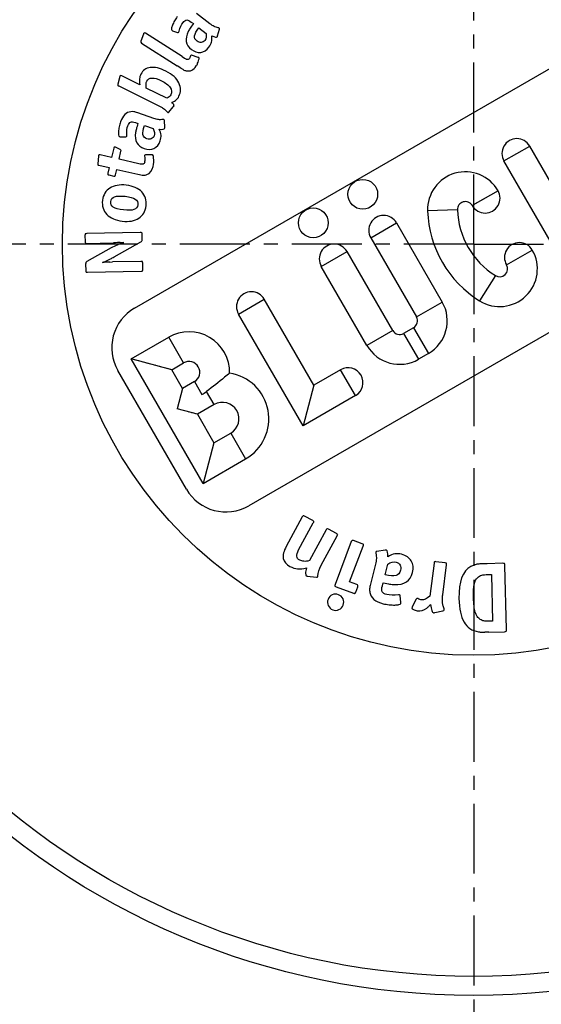
# Model space of a CAD drawing. Units: millimetres. Extents: x 29 to 403, y -325 to 206.
# Drawn here: x 176 to 222, y -205 to -118 of the extents above; entities that cross this region are included whole.
import ezdxf

# ---------------------------------------------------------------- set-up
doc = ezdxf.new("R2010")
doc.units = ezdxf.units.MM
doc.header["$LTSCALE"] = 16.335
doc.linetypes.add('CENTER', pattern=[0.6, 0.375, -0.075, 0.075, -0.075])
doc.layers.get('0').update_dxf_attribs({"linetype": 'CONTINUOUS'})
doc.layers.add('AXES', color=7, linetype='CONTINUOUS')

msp = doc.modelspace()

# ---------------------------------------------------------------- linework, layer by layer
at = {"color": 7, "linetype": 'Continuous'}
for p, q in [((192.55, -118.759), (191.37, -117.854)), ((190.918, -118.6), (191.097, -118.738)), ((186.735, -119.655), (186.493, -120.278)), ((186.759, -119.592), (186.77, -119.573)), ((190.113, -121.625), (186.914, -119.579)), ((189.271, -119.359), (189.711, -119.504)), ((191.577, -119.106), (192.214, -119.593)), ((193.21, -119.815), (193.376, -119.226)), ((186.554, -120.439), (189.673, -122.434)), ((190.113, -121.625), (190.316, -121.754)), ((191.518, -121.701), (190.936, -121.502)), ((189.999, -122.642), (189.673, -122.434)), ((190.316, -121.754), (190.426, -121.825)), ((190.426, -121.825), (190.481, -121.86)), ((191.546, -121.711), (191.518, -121.701)), ((184.672, -123.356), (184.688, -123.324)), ((186.398, -124.093), (184.832, -123.313)), ((184.666, -123.386), (184.488, -124.054)), ((184.56, -124.204), (188.188, -126.009)), ((188.787, -125.281), (186.979, -124.381)), ((187.63, -127.042), (186.225, -126.557)), ((188.942, -126.49), (189.332, -126.032)), ((189.391, -125.948), (189.375, -125.98)), ((186.031, -127.407), (186.245, -127.481)), ((188.59, -127.836), (188.562, -127.224)), ((186.817, -127.678), (187.575, -127.94)), ((184.709, -128.647), (185.172, -128.645)), ((183.934, -130.462), (182.933, -130.231)), ((184.122, -129.653), (183.934, -130.462)), ((184.681, -129.76), (184.283, -129.571)), ((184.595, -130.615), (184.757, -129.912)), ((187.435, -130.241), (186.911, -130.239)), ((187.488, -130.238), (187.516, -130.245)), ((222.387, -132.668), (220.54, -129.468)), ((182.788, -130.339), (182.729, -131.014)), ((182.803, -130.275), (182.788, -130.339)), ((186.32, -131.015), (184.595, -130.615)), ((186.835, -130.858), (186.857, -130.765)), ((223.28, -139.433), (218.28, -130.773)), ((182.832, -131.15), (183.727, -131.357)), ((183.727, -131.357), (183.614, -131.847)), ((184.274, -132), (184.387, -131.51)), ((184.387, -131.51), (186.241, -131.939)), ((183.706, -131.996), (184.125, -132.093)), ((208.878, -136.2), (212.878, -143.129)), ((186.452, -137.031), (181.759, -137.136)), ((181.609, -137.293), (181.621, -137.839)), ((181.778, -137.989), (184.095, -137.937)), ((184.277, -137.933), (184.095, -137.937)), ((184.152, -139.175), (186.485, -137.869)), ((184.452, -137.929), (184.277, -137.933)), ((184.678, -137.924), (184.452, -137.929)), ((186.618, -137.647), (186.608, -137.181)), ((206.619, -137.505), (210.619, -144.433)), ((183.901, -138.393), (181.785, -139.593)), ((208.548, -145.629), (204.548, -138.7)), ((183.79, -139.628), (184.016, -139.623)), ((186.508, -139.567), (184.016, -139.623)), ((186.677, -140.263), (186.665, -139.717)), ((181.666, -139.807), (181.678, -140.375)), ((181.835, -140.525), (186.527, -140.42)), ((206.288, -146.933), (202.288, -140.005)), ((201.656, -150.411), (197.308, -142.88)), ((200.701, -153.975), (195.048, -144.185)), ((210.364, -145.383), (209.498, -145.883)), ((185.641, -148.11), (188.936, -146.208)), ((189.205, -149.065), (185.641, -148.11)), ((191.945, -159.03), (185.641, -148.11)), ((185.746, -148.138), (185.719, -148.131)), ((185.863, -148.17), (185.833, -148.162)), ((185.961, -148.196), (185.927, -148.187)), ((186.068, -148.225), (186.031, -148.215)), ((186.186, -148.256), (186.145, -148.245)), ((186.317, -148.291), (186.272, -148.279)), ((211.669, -147.643), (210.803, -148.143)), ((186.675, -148.387), (186.619, -148.372)), ((187.099, -148.501), (187.035, -148.484)), ((187.81, -148.692), (187.747, -148.674)), ((188.227, -148.803), (188.171, -148.788)), ((188.574, -148.896), (188.529, -148.884)), ((188.7, -148.93), (188.66, -148.919)), ((188.815, -148.961), (188.778, -148.951)), ((188.919, -148.988), (188.885, -148.98)), ((189.013, -149.014), (188.983, -149.006)), ((189.127, -149.044), (189.1, -149.037)), ((189.205, -149.065), (190.24, -148.468)), ((190.15, -150.702), (189.205, -149.065)), ((203.99, -149.063), (201.656, -150.411)), ((190.15, -150.702), (189.673, -152.485)), ((190.115, -150.836), (190.107, -150.865)), ((191.186, -150.105), (190.15, -150.702)), ((201.656, -150.411), (200.701, -153.975)), ((205.295, -151.323), (200.701, -153.975)), ((191.455, -152.962), (189.673, -152.485)), ((192.923, -152.115), (191.455, -152.962)), ((190.578, -152.727), (190.471, -152.699)), ((190.728, -152.767), (190.679, -152.754)), ((191.025, -152.847), (190.947, -152.826)), ((191.133, -152.876), (191.098, -152.867)), ((191.231, -152.902), (191.199, -152.894)), ((191.321, -152.926), (191.291, -152.919)), ((191.455, -152.962), (191.43, -152.956)), ((191.455, -152.962), (192.9, -155.466)), ((192.9, -155.466), (194.369, -154.618)), ((192.9, -155.466), (191.945, -159.03)), ((191.945, -159.03), (195.673, -156.878)), ((191.974, -158.925), (191.966, -158.952)), ((200.624, -161.956), (199.226, -164.541)), ((201.541, -162.283), (200.825, -161.896)), ((200.312, -164.85), (201.593, -162.48)), ((203.634, -163.414), (202.918, -163.028)), ((202.717, -163.088), (201.256, -165.788)), ((202.288, -166.197), (203.686, -163.612)), ((204.922, -164.119), (203.511, -167.886)), ((204.776, -167.65), (205.954, -164.505)), ((205.875, -164.317), (205.114, -164.032)), ((207.883, -164.879), (207.155, -164.977)), ((207.035, -166.11), (206.602, -167.841)), ((207.881, -167.016), (208.114, -166.082)), ((212.164, -166.007), (211.802, -168.897)), ((213.137, -165.979), (212.33, -165.878)), ((212.927, -168.782), (213.257, -166.144)), ((218.182, -166.019), (216.809, -166.053)), ((218.507, -171.829), (218.37, -166.198)), ((201.065, -167.136), (201.879, -167.248)), ((216.893, -167.004), (217.191, -166.997)), ((217.191, -166.997), (217.291, -171.089)), ((203.598, -168.077), (205.113, -168.645)), ((205.398, -167.884), (204.776, -167.65)), ((205.304, -168.558), (205.485, -168.075)), ((207.639, -167.983), (207.705, -167.72)), ((209.26, -169.434), (209.209, -168.88)), ((210.614, -169.162), (210.257, -169.831)), ((211.531, -169.938), (211.599, -169.885)), ((212.22, -170.342), (212.946, -170.177)), ((217.291, -171.089), (216.993, -171.096)), ((216.955, -172.051), (216.597, -172.059)), ((216.955, -172.051), (218.328, -172.017))]:
    msp.add_line(p, q, dxfattribs=at)
at = {"color": 9, "linetype": 'Continuous'}
for p, q in [((218.28, -130.773), (220.54, -129.468)), ((217.768, -133.377), (215.506, -134.683)), ((217.768, -133.377), (215.558, -134.653)), ((214.211, -135.053), (211.603, -135.141)), ((215.558, -134.653), (215.506, -134.683)), ((206.619, -137.505), (208.878, -136.2)), ((202.288, -140.005), (204.548, -138.7)), ((218.508, -139.878), (220.768, -138.574)), ((217.538, -140.816), (216.158, -143.031)), ((195.048, -144.185), (197.308, -142.88)), ((210.619, -144.433), (212.878, -143.129)), ((208.548, -145.629), (206.288, -146.933)), ((210.364, -145.383), (211.669, -147.643)), ((190.24, -148.468), (188.936, -146.208)), ((209.498, -145.883), (210.803, -148.143)), ((205.295, -151.323), (203.99, -149.063)), ((191.186, -150.105), (191.838, -151.235)), ((192.923, -152.115), (192.257, -150.961)), ((194.369, -154.618), (195.673, -156.878))]:
    msp.add_line(p, q, dxfattribs=at)
at = {"color": 7, "linetype": 'Continuous'}
for centre, radius in [((215.635, -138.073), 126.5), ((215.635, -138.073), 121.5), ((205.924, -133.692), 1.305), ((201.593, -136.192), 1.305)]:
    msp.add_circle(centre, radius, dxfattribs=at)
at = {"color": 9, "linetype": 'Continuous'}
for radius in [124.5, 65.81, 64.141]:
    msp.add_circle((215.635, -138.073), radius, dxfattribs=at)
at = {"color": 7, "linetype": 'Continuous'}
for centre, radius, start, end in [((190.007, -121.592), 1.593, 327.42288, 336.90104), ((219.41, -130.12), 1.305, 30, 210), ((214.906, -135.03), 3.305, 30, 181.92751), ((216.638, -134.03), 1.305, 209.98292, 30), ((221.277, -134.815), 9.68, 181.92751, 238.07249), ((221.277, -134.815), 7.07, 181.92751, 238.07249), ((207.749, -136.853), 1.305, 30, 210), ((219.638, -139.226), 1.305, 30, 210), ((203.418, -139.353), 1.305, 30, 210), ((217.906, -140.226), 3.305, 238.07249, 30), ((217.906, -140.226), 0.695, 238.07249, 30), ((196.178, -143.533), 1.305, 30, 210), ((210.016, -144.781), 3.305, 300, 30), ((210.016, -144.781), 0.695, 300, 30), ((190.713, -149.286), 3.555, 358.82005, 120), ((209.15, -145.281), 0.695, 210, 300), ((209.15, -145.281), 3.305, 210, 300), ((190.713, -149.286), 0.945, 300, 120), ((204.643, -150.193), 1.305, 300, 120), ((193.646, -153.366), 4.055, 300, 81.19038), ((189.57, -147.309), 4.534, 300.01389, 306.34577), ((193.646, -153.366), 1.445, 300, 120)]:
    msp.add_arc(centre, radius, start, end, dxfattribs=at)
for points in [[(189.691, -118.129), (189.602, -118.244), (189.52, -118.375), (189.446, -118.501)], [(189.266, -118.867), (189.221, -118.981), (189.188, -119.084), (189.176, -119.165)], [(189.446, -118.501), (189.372, -118.628), (189.311, -118.756), (189.266, -118.867)], [(189.845, -119.413), (189.942, -119.083), (190.058, -118.823), (190.191, -118.65)], [(190.191, -118.65), (190.302, -118.505), (190.412, -118.433), (190.514, -118.42)], [(190.514, -118.42), (190.618, -118.417), (190.756, -118.476), (190.918, -118.6)], [(191.097, -118.738), (190.979, -118.904), (190.882, -119.042), (190.817, -119.139)], [(192.906, -118.99), (192.798, -118.939), (192.677, -118.856), (192.55, -118.759)], [(193.277, -119.105), (193.139, -119.081), (193.014, -119.04), (192.906, -118.99)], [(186.759, -119.592), (186.755, -119.598), (186.749, -119.62), (186.735, -119.655)], [(186.914, -119.579), (186.846, -119.535), (186.794, -119.536), (186.77, -119.573)], [(189.176, -119.165), (189.163, -119.249), (189.17, -119.3), (189.199, -119.322)], [(189.199, -119.322), (189.222, -119.34), (189.239, -119.353), (189.271, -119.359)], [(189.711, -119.504), (189.761, -119.523), (189.791, -119.519), (189.814, -119.49)], [(189.814, -119.49), (189.827, -119.473), (189.839, -119.445), (189.845, -119.413)], [(190.649, -119.424), (190.319, -120.089), (190.414, -120.611), (190.923, -121.002)], [(190.817, -119.139), (190.748, -119.242), (190.693, -119.337), (190.649, -119.424)], [(191.419, -120.27), (191.252, -120.142), (191.174, -119.991), (191.202, -119.81)], [(191.202, -119.81), (191.231, -119.63), (191.355, -119.395), (191.577, -119.106)], [(192.214, -119.593), (192.258, -119.848), (192.217, -120.056), (192.102, -120.206)], [(192.688, -120.352), (192.731, -120.201), (192.732, -120.019), (192.7, -119.81)], [(192.7, -119.81), (192.975, -119.929), (193.13, -119.956), (193.174, -119.898)], [(193.174, -119.898), (193.192, -119.875), (193.201, -119.847), (193.21, -119.815)], [(193.354, -119.136), (193.337, -119.123), (193.309, -119.111), (193.277, -119.105)], [(193.376, -119.226), (193.387, -119.189), (193.383, -119.158), (193.354, -119.136)], [(186.493, -120.278), (186.466, -120.347), (186.493, -120.399), (186.554, -120.439)], [(191.783, -120.386), (191.654, -120.395), (191.535, -120.359), (191.419, -120.27)], [(192.102, -120.206), (192.022, -120.31), (191.917, -120.376), (191.783, -120.386)], [(192.462, -120.803), (192.577, -120.653), (192.646, -120.503), (192.688, -120.352)], [(190.84, -121.57), (190.825, -121.621), (190.813, -121.666), (190.8, -121.701)], [(190.861, -121.524), (190.849, -121.542), (190.848, -121.558), (190.84, -121.57)], [(190.936, -121.502), (190.903, -121.498), (190.877, -121.499), (190.861, -121.524)], [(190.923, -121.002), (191.19, -121.205), (191.461, -121.294), (191.737, -121.258)], [(191.737, -121.258), (192.013, -121.221), (192.258, -121.069), (192.462, -120.803)], [(190.46, -122.867), (190.822, -122.952), (191.118, -122.813), (191.35, -122.45)], [(190.526, -121.872), (190.51, -121.87), (190.494, -121.868), (190.481, -121.86)], [(190.747, -121.797), (190.696, -121.876), (190.628, -121.902), (190.526, -121.872)], [(190.8, -121.701), (190.786, -121.735), (190.767, -121.766), (190.747, -121.797)], [(191.473, -122.218), (191.508, -122.136), (191.535, -122.067), (191.556, -121.994)], [(191.575, -121.72), (191.569, -121.716), (191.558, -121.719), (191.546, -121.711)], [(191.556, -121.994), (191.583, -121.924), (191.596, -121.863), (191.601, -121.815)], [(191.601, -121.815), (191.606, -121.766), (191.599, -121.736), (191.575, -121.72)], [(184.832, -123.313), (184.76, -123.278), (184.708, -123.284), (184.688, -123.324)], [(186.504, -123.16), (186.436, -123.297), (186.397, -123.441), (186.381, -123.578)], [(187.327, -122.582), (186.949, -122.625), (186.672, -122.821), (186.504, -123.16)], [(188.677, -122.898), (188.155, -122.638), (187.708, -122.538), (187.327, -122.582)], [(189.403, -123.372), (189.222, -123.21), (188.977, -123.047), (188.677, -122.898)], [(189.999, -122.642), (190.079, -122.693), (190.15, -122.73), (190.205, -122.765)], [(190.205, -122.765), (190.255, -122.797), (190.302, -122.818), (190.336, -122.832)], [(190.336, -122.832), (190.375, -122.839), (190.415, -122.856), (190.46, -122.867)], [(184.488, -124.054), (184.478, -124.106), (184.472, -124.136), (184.478, -124.155)], [(184.478, -124.155), (184.488, -124.168), (184.521, -124.184), (184.56, -124.204)], [(184.672, -123.356), (184.666, -123.369), (184.669, -123.379), (184.666, -123.386)], [(186.381, -123.578), (186.365, -123.718), (186.368, -123.89), (186.398, -124.093)], [(186.979, -124.381), (186.952, -124.238), (186.949, -124.114), (186.952, -124.026)], [(186.952, -124.026), (186.965, -123.935), (186.981, -123.853), (187.02, -123.775)], [(187.02, -123.775), (187.108, -123.599), (187.264, -123.514), (187.479, -123.509)], [(187.479, -123.509), (187.701, -123.503), (187.981, -123.577), (188.307, -123.74)], [(188.307, -123.74), (188.66, -123.915), (188.911, -124.113), (189.055, -124.331)], [(189.83, -123.94), (189.729, -123.73), (189.588, -123.538), (189.403, -123.372)], [(189.97, -124.528), (189.974, -124.333), (189.925, -124.137), (189.83, -123.94)], [(189.115, -124.964), (189.047, -125.101), (188.936, -125.209), (188.787, -125.281)], [(189.055, -124.331), (189.199, -124.55), (189.216, -124.761), (189.115, -124.964)], [(189.836, -125.102), (189.927, -124.92), (189.965, -124.727), (189.97, -124.528)], [(189.218, -125.625), (189.384, -125.569), (189.507, -125.501), (189.595, -125.422)], [(189.381, -125.837), (189.358, -125.801), (189.309, -125.736), (189.218, -125.625)], [(189.391, -125.948), (189.407, -125.915), (189.401, -125.879), (189.381, -125.837)], [(189.595, -125.422), (189.683, -125.344), (189.768, -125.239), (189.836, -125.102)], [(185.62, -126.457), (185.211, -126.5), (184.909, -126.796), (184.718, -127.347)], [(185.887, -126.464), (185.8, -126.448), (185.707, -126.447), (185.62, -126.457)], [(186.225, -126.557), (186.094, -126.511), (185.981, -126.48), (185.887, -126.464)], [(188.188, -126.009), (188.273, -126.051), (188.342, -126.093), (188.4, -126.122)], [(188.4, -126.122), (188.462, -126.161), (188.511, -126.194), (188.56, -126.226)], [(188.56, -126.226), (188.606, -126.265), (188.652, -126.304), (188.692, -126.339)], [(188.692, -126.339), (188.737, -126.379), (188.773, -126.421), (188.812, -126.474)], [(188.812, -126.474), (188.831, -126.5), (188.848, -126.516), (188.861, -126.522)], [(188.861, -126.522), (188.893, -126.539), (188.923, -126.529), (188.942, -126.49)], [(189.332, -126.032), (189.355, -126.003), (189.371, -125.987), (189.375, -125.98)], [(184.718, -127.347), (184.671, -127.485), (184.635, -127.634), (184.604, -127.778)], [(185.358, -127.684), (185.417, -127.511), (185.499, -127.409), (185.592, -127.363)], [(185.592, -127.363), (185.689, -127.328), (185.839, -127.341), (186.031, -127.407)], [(186.245, -127.481), (186.185, -127.676), (186.138, -127.837), (186.106, -127.95)], [(188.042, -127.149), (187.922, -127.135), (187.782, -127.094), (187.63, -127.042)], [(188.429, -127.141), (188.291, -127.162), (188.159, -127.163), (188.042, -127.149)], [(188.512, -127.146), (188.491, -127.138), (188.462, -127.136), (188.429, -127.141)], [(188.562, -127.224), (188.56, -127.185), (188.547, -127.157), (188.512, -127.146)], [(184.549, -128.182), (184.542, -128.304), (184.543, -128.413), (184.557, -128.493)], [(184.604, -127.778), (184.574, -127.922), (184.556, -128.062), (184.549, -128.182)], [(184.557, -128.493), (184.572, -128.577), (184.594, -128.623), (184.629, -128.635)], [(185.271, -128.517), (185.258, -128.174), (185.286, -127.89), (185.358, -127.684)], [(185.265, -128.6), (185.272, -128.579), (185.275, -128.549), (185.271, -128.517)], [(186.037, -128.274), (185.934, -129.008), (186.189, -129.474), (186.796, -129.684)], [(186.106, -127.95), (186.073, -128.069), (186.051, -128.177), (186.037, -128.274)], [(186.684, -128.465), (186.654, -128.285), (186.698, -128.023), (186.817, -127.678)], [(187.035, -128.833), (186.835, -128.764), (186.714, -128.645), (186.684, -128.465)], [(187.575, -127.94), (187.697, -128.167), (187.725, -128.377), (187.663, -128.556)], [(188.104, -127.992), (188.404, -128.018), (188.558, -127.994), (188.582, -127.925)], [(188.265, -128.51), (188.257, -128.353), (188.201, -128.18), (188.104, -127.992)], [(188.193, -129.009), (188.254, -128.83), (188.272, -128.667), (188.265, -128.51)], [(188.582, -127.925), (188.592, -127.898), (188.592, -127.868), (188.59, -127.836)], [(184.629, -128.635), (184.656, -128.644), (184.677, -128.651), (184.709, -128.647)], [(185.172, -128.645), (185.225, -128.648), (185.253, -128.635), (185.265, -128.6)], [(187.416, -128.828), (187.297, -128.878), (187.173, -128.881), (187.035, -128.833)], [(187.663, -128.556), (187.62, -128.68), (187.541, -128.776), (187.416, -128.828)], [(187.649, -129.67), (187.899, -129.548), (188.083, -129.326), (188.193, -129.009)], [(182.933, -130.231), (182.862, -130.214), (182.813, -130.233), (182.803, -130.275)], [(184.221, -129.549), (184.178, -129.539), (184.14, -129.575), (184.122, -129.653)], [(184.283, -129.571), (184.269, -129.567), (184.249, -129.555), (184.221, -129.549)], [(184.756, -129.822), (184.745, -129.805), (184.72, -129.784), (184.681, -129.76)], [(184.757, -129.912), (184.767, -129.87), (184.767, -129.84), (184.756, -129.822)], [(186.796, -129.684), (187.113, -129.793), (187.398, -129.791), (187.649, -129.67)], [(186.911, -130.239), (186.865, -130.243), (186.83, -130.265), (186.824, -130.294)], [(187.488, -130.238), (187.481, -130.236), (187.465, -130.241), (187.435, -130.241)], [(187.591, -130.307), (187.584, -130.275), (187.559, -130.254), (187.516, -130.245)], [(182.729, -131.014), (182.732, -131.067), (182.732, -131.097), (182.743, -131.114)], [(182.743, -131.114), (182.754, -131.132), (182.783, -131.138), (182.832, -131.15)], [(186.701, -131.051), (186.636, -131.073), (186.512, -131.059), (186.32, -131.015)], [(186.835, -130.858), (186.809, -130.971), (186.764, -131.036), (186.701, -131.051)], [(186.824, -130.294), (186.821, -130.308), (186.823, -130.331), (186.823, -130.361)], [(186.823, -130.361), (186.835, -130.439), (186.845, -130.493), (186.849, -130.539)], [(186.849, -130.539), (186.854, -130.585), (186.858, -130.631), (186.858, -130.661)], [(186.858, -130.661), (186.864, -130.7), (186.863, -130.737), (186.857, -130.765)], [(187.576, -131.246), (187.629, -131.019), (187.64, -130.775), (187.62, -130.501)], [(187.62, -130.501), (187.613, -130.409), (187.606, -130.34), (187.591, -130.307)], [(183.614, -131.847), (183.6, -131.904), (183.601, -131.934), (183.612, -131.951)], [(183.612, -131.951), (183.623, -131.969), (183.657, -131.984), (183.706, -131.996)], [(186.241, -131.939), (186.44, -131.985), (186.597, -132.014), (186.709, -132.018)], [(186.709, -132.018), (186.82, -132.021), (186.93, -132.002), (187.028, -131.964)], [(187.028, -131.964), (187.307, -131.857), (187.489, -131.622), (187.576, -131.246)], [(184.125, -132.093), (184.182, -132.106), (184.212, -132.105), (184.23, -132.094)], [(184.23, -132.094), (184.247, -132.084), (184.261, -132.057), (184.274, -132)], [(183.352, -133.588), (183.243, -133.766), (183.167, -133.977), (183.14, -134.209)], [(183.787, -133.149), (183.611, -133.259), (183.461, -133.41), (183.352, -133.588)], [(184.423, -132.907), (184.183, -132.952), (183.968, -133.037), (183.787, -133.149)], [(185.225, -132.891), (184.936, -132.857), (184.664, -132.862), (184.423, -132.907)], [(186.009, -133.093), (185.786, -132.994), (185.522, -132.926), (185.225, -132.891)], [(186.578, -133.479), (186.429, -133.327), (186.239, -133.194), (186.009, -133.093)], [(186.901, -134.023), (186.841, -133.816), (186.73, -133.634), (186.578, -133.479)], [(183.14, -134.209), (183.109, -134.469), (183.126, -134.699), (183.191, -134.897)], [(184.087, -134.821), (183.917, -134.711), (183.841, -134.548), (183.866, -134.338)], [(183.866, -134.338), (183.891, -134.121), (184.003, -133.98), (184.195, -133.908)], [(184.195, -133.908), (184.387, -133.835), (184.697, -133.82), (185.124, -133.87)], [(185.124, -133.87), (185.544, -133.92), (185.835, -134.006), (186.005, -134.115)], [(186.005, -134.115), (186.183, -134.23), (186.252, -134.392), (186.226, -134.609)], [(186.958, -134.688), (186.986, -134.45), (186.961, -134.226), (186.901, -134.023)], [(183.191, -134.897), (183.255, -135.096), (183.365, -135.285), (183.529, -135.458)], [(184.976, -135.064), (184.556, -135.014), (184.265, -134.936), (184.087, -134.821)], [(185.899, -135.038), (185.705, -135.106), (185.396, -135.113), (184.976, -135.064)], [(186.226, -134.609), (186.201, -134.827), (186.096, -134.968), (185.899, -135.038)], [(186.321, -135.795), (186.687, -135.559), (186.899, -135.188), (186.958, -134.688)], [(183.529, -135.458), (183.835, -135.781), (184.282, -135.973), (184.861, -136.041)], [(184.861, -136.041), (185.469, -136.113), (185.956, -136.031), (186.321, -135.795)], [(181.759, -137.136), (181.693, -137.138), (181.65, -137.153), (181.636, -137.168)], [(186.583, -137.058), (186.568, -137.043), (186.524, -137.03), (186.452, -137.031)], [(186.608, -137.181), (186.606, -137.115), (186.598, -137.072), (186.583, -137.058)], [(181.636, -137.168), (181.621, -137.183), (181.608, -137.227), (181.609, -137.293)], [(181.621, -137.839), (181.623, -137.912), (181.639, -137.956), (181.654, -137.97)], [(181.654, -137.97), (181.668, -137.984), (181.712, -137.99), (181.778, -137.989)], [(185.013, -137.902), (184.825, -137.972), (184.637, -138.049), (184.437, -138.138)], [(184.678, -137.924), (184.765, -137.922), (184.882, -137.912), (185.013, -137.902)], [(186.485, -137.869), (186.55, -137.831), (186.585, -137.801), (186.599, -137.779)], [(186.599, -137.779), (186.614, -137.764), (186.62, -137.72), (186.618, -137.647)], [(184.437, -138.138), (184.24, -138.226), (184.057, -138.305), (183.901, -138.393)], [(181.684, -139.675), (181.67, -139.697), (181.664, -139.741), (181.666, -139.807)], [(181.785, -139.593), (181.727, -139.631), (181.699, -139.66), (181.684, -139.675)], [(183.128, -139.665), (183.214, -139.634), (183.301, -139.603), (183.373, -139.572)], [(183.426, -139.651), (183.353, -139.652), (183.259, -139.662), (183.128, -139.665)], [(183.373, -139.572), (183.446, -139.541), (183.525, -139.503), (183.606, -139.468)], [(183.623, -139.639), (183.565, -139.64), (183.499, -139.649), (183.426, -139.651)], [(183.606, -139.468), (183.684, -139.434), (183.77, -139.388), (183.857, -139.342)], [(183.79, -139.628), (183.732, -139.629), (183.681, -139.638), (183.623, -139.639)], [(183.857, -139.342), (183.943, -139.297), (184.044, -139.236), (184.152, -139.175)], [(186.64, -139.593), (186.625, -139.579), (186.581, -139.566), (186.508, -139.567)], [(186.665, -139.717), (186.663, -139.651), (186.655, -139.608), (186.64, -139.593)], [(181.678, -140.375), (181.68, -140.448), (181.695, -140.492), (181.71, -140.506)], [(181.71, -140.506), (181.725, -140.52), (181.769, -140.526), (181.835, -140.525)], [(186.527, -140.42), (186.6, -140.418), (186.644, -140.41), (186.658, -140.395)], [(186.658, -140.395), (186.672, -140.38), (186.679, -140.336), (186.677, -140.263)], [(200.705, -161.861), (200.681, -161.868), (200.657, -161.895), (200.624, -161.956)], [(200.825, -161.896), (200.772, -161.867), (200.729, -161.854), (200.705, -161.861)], [(201.636, -162.364), (201.629, -162.341), (201.595, -162.312), (201.541, -162.283)], [(201.593, -162.48), (201.627, -162.419), (201.643, -162.388), (201.636, -162.364)], [(202.798, -162.992), (202.774, -162.999), (202.75, -163.026), (202.717, -163.088)], [(202.918, -163.028), (202.864, -162.998), (202.822, -162.985), (202.798, -162.992)], [(203.729, -163.496), (203.722, -163.472), (203.687, -163.444), (203.634, -163.414)], [(203.686, -163.612), (203.719, -163.55), (203.736, -163.519), (203.729, -163.496)], [(199.226, -164.541), (199.001, -164.957), (198.92, -165.31), (198.971, -165.592)], [(204.99, -164.013), (204.967, -164.023), (204.947, -164.053), (204.922, -164.119)], [(205.114, -164.032), (205.056, -164.01), (205.012, -164.003), (204.99, -164.013)], [(205.981, -164.384), (205.971, -164.362), (205.933, -164.338), (205.875, -164.317)], [(205.954, -164.505), (205.979, -164.44), (205.991, -164.407), (205.981, -164.384)], [(198.971, -165.592), (199.023, -165.873), (199.215, -166.106), (199.554, -166.289)], [(200.149, -165.408), (200.134, -165.271), (200.187, -165.081), (200.312, -164.85)], [(200.405, -165.745), (200.251, -165.662), (200.164, -165.546), (200.149, -165.408)], [(207.119, -165.607), (207.115, -165.751), (207.081, -165.923), (207.035, -166.11)], [(207.066, -165.045), (207.06, -165.07), (207.06, -165.107), (207.069, -165.145)], [(207.155, -164.977), (207.109, -164.984), (207.077, -165.003), (207.066, -165.045)], [(207.069, -165.145), (207.109, -165.308), (207.124, -165.465), (207.119, -165.607)], [(207.991, -164.879), (207.957, -164.871), (207.922, -164.874), (207.883, -164.879)], [(208.121, -165.444), (208.121, -165.083), (208.076, -164.901), (207.991, -164.879)], [(208.723, -165.198), (208.536, -165.223), (208.335, -165.308), (208.121, -165.444)], [(209.328, -165.231), (209.107, -165.176), (208.91, -165.172), (208.723, -165.198)], [(210.174, -165.813), (210.002, -165.526), (209.718, -165.329), (209.328, -165.231)], [(199.554, -166.289), (199.784, -166.414), (200.005, -166.484), (200.223, -166.507)], [(200.223, -166.507), (200.438, -166.529), (200.701, -166.502), (200.989, -166.429)], [(200.769, -165.845), (200.644, -165.835), (200.52, -165.808), (200.405, -165.745)], [(201.256, -165.788), (201.059, -165.841), (200.902, -165.855), (200.769, -165.845)], [(200.989, -166.429), (200.944, -166.623), (200.919, -166.779), (200.916, -166.897)], [(201.997, -167.123), (202.013, -166.834), (202.114, -166.52), (202.288, -166.197)], [(208.114, -166.082), (208.373, -165.912), (208.621, -165.857), (208.842, -165.912)], [(208.842, -165.912), (208.995, -165.951), (209.118, -166.035), (209.192, -166.178)], [(209.192, -166.178), (209.264, -166.315), (209.281, -166.464), (209.239, -166.634)], [(210.28, -166.831), (210.378, -166.44), (210.346, -166.099), (210.174, -165.813)], [(212.205, -165.888), (212.186, -165.904), (212.173, -165.937), (212.164, -166.007)], [(212.33, -165.878), (212.269, -165.87), (212.225, -165.873), (212.205, -165.888)], [(213.255, -166.02), (213.24, -166), (213.198, -165.986), (213.137, -165.979)], [(213.257, -166.144), (213.266, -166.074), (213.27, -166.039), (213.255, -166.02)], [(215.386, -166.3), (214.663, -166.691), (214.31, -167.618), (214.346, -169.105)], [(215.639, -166.184), (215.562, -166.214), (215.475, -166.251), (215.386, -166.3)], [(215.918, -166.109), (215.813, -166.129), (215.726, -166.149), (215.639, -166.184)], [(216.284, -166.07), (216.145, -166.077), (216.022, -166.089), (215.918, -166.109)], [(216.809, -166.053), (216.599, -166.058), (216.424, -166.062), (216.284, -166.07)], [(218.34, -166.041), (218.322, -166.024), (218.269, -166.017), (218.182, -166.019)], [(218.37, -166.198), (218.368, -166.111), (218.358, -166.058), (218.34, -166.041)], [(200.916, -166.897), (200.912, -167.014), (200.933, -167.085), (200.979, -167.11)], [(200.979, -167.11), (201.002, -167.122), (201.03, -167.127), (201.065, -167.136)], [(201.879, -167.248), (201.933, -167.258), (201.961, -167.243), (201.978, -167.212)], [(201.978, -167.212), (201.99, -167.189), (201.995, -167.162), (201.997, -167.123)], [(208.836, -167.092), (208.624, -167.147), (208.305, -167.122), (207.881, -167.016)], [(208.674, -167.885), (209.563, -167.932), (210.094, -167.577), (210.28, -166.831)], [(209.239, -166.634), (209.177, -166.88), (209.048, -167.037), (208.836, -167.092)], [(215.685, -167.866), (215.744, -167.592), (215.844, -167.388), (215.989, -167.253)], [(215.989, -167.253), (216.084, -167.164), (216.196, -167.109), (216.335, -167.069)], [(216.335, -167.069), (216.465, -167.032), (216.649, -167.01), (216.893, -167.004)], [(203.511, -167.886), (203.489, -167.943), (203.482, -167.987), (203.492, -168.01)], [(203.492, -168.01), (203.502, -168.032), (203.54, -168.056), (203.598, -168.077)], [(205.504, -167.951), (205.493, -167.929), (205.464, -167.908), (205.398, -167.884)], [(205.485, -168.075), (205.51, -168.009), (205.514, -167.974), (205.504, -167.951)], [(206.602, -167.841), (206.562, -168.002), (206.536, -168.14), (206.526, -168.255)], [(207.633, -168.513), (207.58, -168.401), (207.58, -168.221), (207.639, -167.983)], [(207.705, -167.72), (207.945, -167.771), (208.142, -167.811), (208.28, -167.837)], [(208.28, -167.837), (208.426, -167.864), (208.558, -167.879), (208.674, -167.885)], [(215.613, -169.021), (215.601, -168.523), (215.626, -168.137), (215.685, -167.866)], [(203.259, -168.782), (203.079, -168.864), (202.955, -168.995), (202.884, -169.183)], [(203.796, -168.768), (203.616, -168.701), (203.439, -168.7), (203.259, -168.782)], [(204.201, -169.135), (204.119, -168.955), (203.985, -168.839), (203.796, -168.768)], [(205.113, -168.645), (205.178, -168.67), (205.214, -168.674), (205.237, -168.664)], [(205.237, -168.664), (205.259, -168.653), (205.283, -168.616), (205.304, -168.558)], [(206.526, -168.255), (206.517, -168.361), (206.526, -168.471), (206.546, -168.575)], [(206.546, -168.575), (206.64, -169.059), (207.027, -169.389), (207.705, -169.559)], [(208.04, -168.759), (207.828, -168.706), (207.697, -168.619), (207.633, -168.513)], [(209.046, -168.776), (208.637, -168.827), (208.295, -168.823), (208.04, -168.759)], [(209.146, -168.774), (209.12, -168.768), (209.084, -168.768), (209.046, -168.776)], [(209.209, -168.88), (209.207, -168.816), (209.188, -168.785), (209.146, -168.774)], [(211.802, -168.897), (211.516, -169.143), (211.281, -169.255), (211.09, -169.231)], [(212.903, -169.114), (212.907, -169.009), (212.912, -168.903), (212.927, -168.782)], [(215.666, -169.755), (215.643, -169.546), (215.62, -169.301), (215.613, -169.021)], [(202.884, -169.183), (202.817, -169.363), (202.824, -169.544), (202.906, -169.724)], [(202.906, -169.724), (202.988, -169.904), (203.111, -170.025), (203.291, -170.092)], [(203.84, -170.074), (204.02, -169.992), (204.141, -169.869), (204.208, -169.689)], [(204.208, -169.689), (204.282, -169.492), (204.283, -169.315), (204.201, -169.135)], [(207.705, -169.559), (207.875, -169.601), (208.058, -169.629), (208.232, -169.65)], [(208.232, -169.65), (208.408, -169.671), (208.577, -169.678), (208.721, -169.674)], [(208.721, -169.674), (208.868, -169.669), (208.997, -169.656), (209.092, -169.632)], [(209.092, -169.632), (209.19, -169.606), (209.243, -169.574), (209.254, -169.531)], [(209.254, -169.531), (209.262, -169.497), (209.269, -169.472), (209.26, -169.434)], [(210.228, -169.925), (210.222, -169.968), (210.269, -170.018), (210.359, -170.073)], [(210.257, -169.831), (210.243, -169.874), (210.23, -169.907), (210.228, -169.925)], [(210.693, -169.093), (210.667, -169.089), (210.64, -169.113), (210.614, -169.162)], [(210.752, -169.118), (210.719, -169.096), (210.702, -169.094), (210.693, -169.093)], [(211.09, -169.231), (210.986, -169.218), (210.877, -169.177), (210.752, -169.118)], [(211.599, -169.885), (211.618, -169.87), (211.639, -169.846), (211.659, -169.831)], [(211.659, -169.831), (211.679, -169.807), (211.708, -169.784), (211.739, -169.753)], [(211.739, -169.753), (211.778, -169.722), (211.818, -169.683), (211.868, -169.637)], [(211.868, -169.637), (211.894, -169.851), (211.925, -170.023), (211.971, -170.152)], [(212.903, -169.396), (212.897, -169.307), (212.9, -169.21), (212.903, -169.114)], [(212.946, -169.683), (212.924, -169.584), (212.909, -169.485), (212.903, -169.396)], [(213.038, -170.02), (212.999, -169.893), (212.969, -169.783), (212.946, -169.683)], [(214.346, -169.105), (214.368, -170.005), (214.516, -170.693), (214.79, -171.167)], [(215.775, -170.304), (215.728, -170.147), (215.688, -169.964), (215.666, -169.755)], [(203.291, -170.092), (203.479, -170.163), (203.66, -170.156), (203.84, -170.074)], [(210.359, -170.073), (210.459, -170.121), (210.568, -170.161), (210.698, -170.178)], [(210.698, -170.178), (211.002, -170.216), (211.277, -170.135), (211.531, -169.938)], [(211.971, -170.152), (212.016, -170.281), (212.061, -170.348), (212.113, -170.355)], [(212.113, -170.355), (212.13, -170.357), (212.149, -170.35), (212.157, -170.351)], [(212.157, -170.351), (212.166, -170.353), (212.185, -170.346), (212.22, -170.342)], [(212.946, -170.177), (213.009, -170.167), (213.04, -170.136), (213.044, -170.101)], [(213.044, -170.101), (213.046, -170.084), (213.049, -170.058), (213.038, -170.02)], [(215.951, -170.693), (215.879, -170.59), (215.823, -170.46), (215.775, -170.304)], [(216.211, -170.94), (216.113, -170.873), (216.024, -170.796), (215.951, -170.693)], [(214.79, -171.167), (215.064, -171.642), (215.483, -171.929), (216.045, -172.018)], [(216.521, -171.069), (216.415, -171.049), (216.309, -171.008), (216.211, -170.94)], [(216.993, -171.096), (216.784, -171.101), (216.626, -171.088), (216.521, -171.069)], [(216.045, -172.018), (216.106, -172.028), (216.159, -172.035), (216.203, -172.043)], [(216.203, -172.043), (216.255, -172.042), (216.308, -172.049), (216.369, -172.056)], [(216.369, -172.056), (216.431, -172.055), (216.51, -172.062), (216.597, -172.059)], [(218.328, -172.017), (218.416, -172.015), (218.468, -171.996), (218.485, -171.978)], [(218.485, -171.978), (218.502, -171.96), (218.509, -171.908), (218.507, -171.829)]]:
    msp.add_open_spline(points, degree=3, dxfattribs=at)
for points, knots in [([(215.499, -134.687), (215.48, -134.654), (215.441, -134.587), (215.365, -134.5), (215.27, -134.434), (215.133, -134.365), (214.943, -134.322), (214.711, -134.349), (214.5, -134.45), (214.333, -134.613), (214.229, -134.822), (214.209, -134.977), (214.211, -135.053)], [0, 0, 0, 0, 0.062715, 0.125007, 0.187798, 0.250664, 0.375374, 0.500358, 0.625259, 0.750174, 0.875075, 1, 1, 1, 1]), ([(194.267, -149.359), (194.123, -149.481), (193.465, -150.029), (192.795, -150.565), (192.257, -150.961)], [0, 0, 0, 0, 0.219823, 1, 1, 1, 1])]:
    msp.add_open_spline(points, degree=3, knots=knots, dxfattribs=at)
at = {"layer": 'AXES', "color": 7, "linetype": 'CENTER'}
for q in [(215.635, 48.927), (28.635, -138.073), (215.635, -325.073), (402.635, -138.073)]:
    msp.add_line((215.635, -138.073), q, dxfattribs=at)
at = {"layer": 'AXES', "color": 7, "linetype": 'Continuous'}
for p, q in [((185.953, -143.663), (235.317, -115.163)), ((245.317, -132.483), (195.953, -160.983)), ((190.489, -159.519), (184.489, -149.127))]:
    msp.add_line(p, q, dxfattribs=at)
for radius in [185, 183, 36]:
    msp.add_circle((215.635, -138.073), radius, dxfattribs=at)
at = {"layer": 'AXES', "color": 9, "linetype": 'Continuous'}
for radius in [174.399, 170.754, 139.246, 135.601]:
    msp.add_circle((215.635, -138.073), radius, dxfattribs=at)
at = {"layer": 'AXES', "color": 7, "linetype": 'Continuous'}
for centre, radius, start, end in [((215.635, -138.073), 127, 160.89841, 259.1012), ((187.953, -147.127), 4, 120, 210), ((193.953, -157.519), 4, 210, 300)]:
    msp.add_arc(centre, radius, start, end, dxfattribs=at)

doc.saveas('drawing.dxf')
